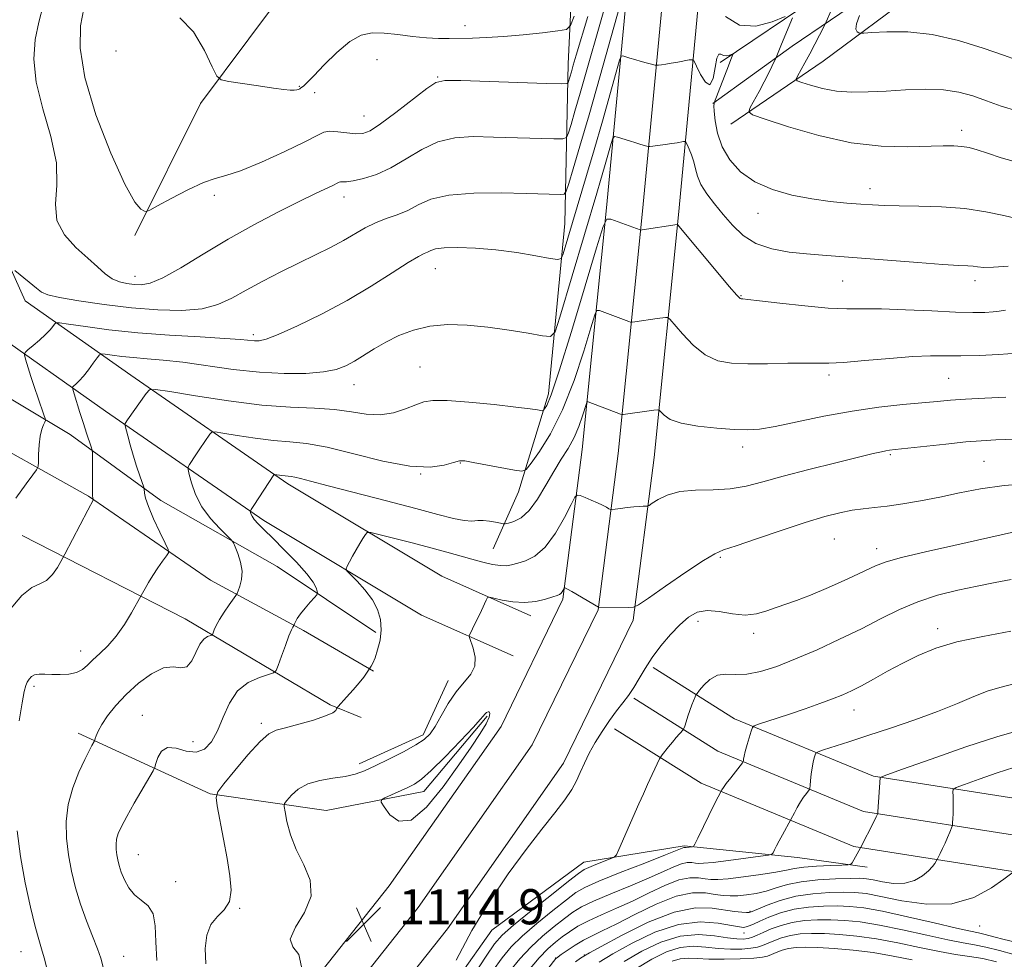
# Model space of a CAD drawing. Extents: x 2097300 to 2100200, y 287300 to 290200.
# Drawn here: x 2099148 to 2099373, y 288057 to 288271 of the extents above; entities that cross this region are included whole.
import ezdxf

# ---------------------------------------------------------------- set-up
doc = ezdxf.new("R2010")
doc.units = 0
doc.header["$MEASUREMENT"] = 0
for name, color, linetype, lineweight in [('BREAKLINE DTM HARD', 7, 'Continuous', 0), ('CONTOUR INDEX', 41, 'Continuous', 13), ('CONTOUR INTERMEDIATE', 44, 'Continuous', 0), ('CONTOUR INTERMEDIATE DEPRESSION', 44, 'Continuous', 0), ('SPOT ELEVATION', 7, 'Continuous', 0), ('SPOT ELEVATION DTM', 2, 'Continuous', 13)]:
    doc.layers.add(name, color=color, linetype=linetype, lineweight=lineweight)
doc.styles.add('Style-WORKING', font='WORKING.shx')

# ---------------------------------------------------------------- blocks, each defined once
blk = doc.blocks.new('SPOT')
at = {"layer": 'SPOT ELEVATION'}
for p, q in [((-3.910000000149012, -3.909999999974389), (3.819999999832362, 3.809999999997672)), ((-1.649999999906868, 3.770000000018626), (1.720000000204891, -3.929999999993015))]:
    blk.add_line(p, q, dxfattribs=at)

msp = doc.modelspace()

# ---------------------------------------------------------------- linework, layer by layer
at = {"layer": 'BREAKLINE DTM HARD', "extrusion": (-0.5473543740723847, 0.6680167816107407, 0.5041396321161986), "elevation": -955943.4035442048, "flags": 128}
msp.add_lwpolyline([(-1806516.605670661, 559339.84724749), (-1806541.897008351, 559344.28205728), (-1806568.738375423, 559346.7484136384)], dxfattribs=at)
at = {"layer": 'BREAKLINE DTM HARD', "extrusion": (0.01726543958853797, -0.01850258383724248, 0.9996797282065694), "elevation": 32029.59377291342, "flags": 128}
msp.add_lwpolyline([(1731382.841099843, -1221120.388573339), (1731370.198282374, -1221125.525504956), (1731355.021035141, -1221120.388573339)], dxfattribs=at)
at = {"layer": 'BREAKLINE DTM HARD'}
for points in [[(2099284.62, 288460.41, 1123.74), (2099281.45, 288425.76, 1128.89), (2099278.29, 288389.94, 1134.04), (2099276.79, 288364.1, 1136.99), (2099276.41, 288342.98, 1139.31), (2099276.04, 288321.27, 1140.44), (2099274.58, 288291.33, 1139.69), (2099273.13, 288260.8, 1134.73), (2099272.32, 288224.42, 1128.95), (2099268.6, 288185.65, 1124.56), (2099261.79, 288163.29, 1121.35), (2099256.05, 288150.32, 1118.97)], [(2099174.37, 288221.67, 1133.66), (2099189.32, 288251.75, 1135.54), (2099211.32, 288281.3, 1138.06), (2099233.48, 288294.43, 1139.69)], [(2099307.75, 288261.15, 1127.57), (2099329.89, 288276.04, 1130.71), (2099349.7, 288289.73, 1136.42), (2099350.36, 288282.7, 1135.61), (2099324.14, 288264.83, 1130.52), (2099306.08, 288251.75, 1127.95)], [(2099131.75, 287970.89, 1125), (2099165.01, 287998.16, 1119.23), (2099197.14, 288029.13, 1116.34), (2099232.34, 288073.58, 1114.57), (2099257.81, 288109.88, 1114.57), (2099271.93, 288138.85, 1115.75), (2099276.29, 288172.98, 1118.96), (2099281.85, 288228.04, 1124.21), (2099286.79, 288280.26, 1129.91)], [(2099136.46, 287964.08, 1125.2), (2099170.5, 287991.99, 1119.43), (2099203.26, 288023.57, 1116.54), (2099238.96, 288068.65, 1114.77), (2099264.94, 288105.68, 1114.77), (2099279.94, 288136.46, 1115.95), (2099284.49, 288172.04, 1119.16), (2099290.06, 288227.24, 1124.41), (2099295.05, 288279.99, 1130.11)], [(2099141.17, 287957.27, 1125), (2099175.99, 287985.82, 1119.23), (2099209.38, 288018.01, 1116.34), (2099245.58, 288063.72, 1114.57), (2099272.07, 288101.48, 1114.57), (2099287.95, 288134.07, 1115.75), (2099292.69, 288171.1, 1118.96), (2099298.27, 288226.44, 1124.21), (2099303.31, 288279.72, 1129.91)], [(2099140.57, 288226.35, 1130.9), (2099149.35, 288206.84, 1129.39), (2099173.41, 288189.92, 1124.61), (2099209.2, 288165.16, 1119.56), (2099244.33, 288144.07, 1116.54), (2099264.64, 288135.08, 1115.49)], [(2099141.36, 288200.24, 1129.39), (2099167.69, 288181.72, 1124.61), (2099203.78, 288156.75, 1119.56), (2099239.71, 288135.18, 1116.54), (2099260.59, 288125.94, 1115.49)], [(2099138.32, 288189.04, 1131.21), (2099159.57, 288176.35, 1126.88), (2099180.25, 288161.3, 1123.36), (2099206.81, 288146.31, 1121.17), (2099229.25, 288131.28, 1118.34)], [(2099134.9, 288178.44, 1130.83), (2099163.81, 288162.31, 1126.13), (2099191.58, 288143.22, 1122.92), (2099212.82, 288131.7, 1119.66), (2099228.75, 288122.47, 1117.9)], [(2099148.65, 288153.35, 1127.07), (2099185.8, 288134.36, 1122.86), (2099218.86, 288114.75, 1118.28), (2099225.93, 288111.88, 1117.02)], [(2099292.51, 288123.3, 1113.59), (2099311.04, 288111.61, 1110.57), (2099342.7, 288098.5, 1106.18), (2099378.59, 288092.89, 1101.85), (2099419.38, 288086.01, 1098.84), (2099521.34, 288078.49, 1095.56), (2099601.19, 288074.75, 1094.12), (2099691.53, 288074.44, 1093.92), (2099762.23, 288079.42, 1093.79), (2099822.23, 288084.92, 1091.56), (2099895.24, 288089.95, 1088.41), (2099960.77, 288093.06, 1085.86), (2100000, 288095.686, 1083.379)], [(2099288.11, 288116.32, 1113.79), (2099307.23, 288104.26, 1110.77), (2099340.45, 288090.5, 1106.38), (2099377.27, 288084.75, 1102.05), (2099418.39, 288077.81, 1099.04), (2099520.79, 288070.26, 1095.76), (2099601.08, 288068, 1094.32), (2099691.76, 288067.69, 1094.12), (2099762.78, 288072.69, 1093.99), (2099822.77, 288078.19, 1091.76), (2099895.63, 288083.21, 1088.61), (2099961.16, 288086.32, 1086.06), (2100000, 288088.922, 1083.602)], [(2099161.42, 288108.3, 1122.55), (2099191.48, 288094.52, 1118.15), (2099217.93, 288090.68, 1114.76), (2099240.18, 288095.01, 1113.38), (2099254.67, 288112.17, 1113.82)], [(2099283.71, 288109.34, 1113.59), (2099303.42, 288096.91, 1110.57), (2099338.2, 288082.5, 1106.18), (2099375.95, 288076.61, 1101.85), (2099417.4, 288069.61, 1098.84), (2099520.42, 288062.01, 1095.56), (2099600.97, 288061.25, 1094.12), (2099691.99, 288060.94, 1093.92), (2099763.33, 288065.96, 1093.79), (2099823.31, 288071.46, 1091.56), (2099896.02, 288076.47, 1088.41), (2099961.55, 288079.58, 1085.86), (2100000, 288082.159, 1083.424)], [(2099221, 288018.54, 1115.14), (2099240.71, 288042.21, 1114.01), (2099255.75, 288063.48, 1113.38), (2099276.72, 288078.95, 1112.81), (2099299.56, 288082.7, 1110.24), (2099325.4, 288080.03, 1107.35), (2099341.27, 288077.84, 1105.59)]]:
    msp.add_polyline3d(points, dxfattribs=at)
at = {"layer": 'CONTOUR INDEX', "flags": 128}
for points, elevation in [([(2099146.99, 288213.761), (2099150.294, 288211.074), (2099151.91, 288209.736), (2099153.087, 288208.811), (2099154.519, 288208.161), (2099157.136, 288207.545), (2099161.581, 288206.786), (2099167.332, 288205.967), (2099173.579, 288205.239), (2099179.605, 288204.748), (2099185.052, 288204.626), (2099189.657, 288205.003), (2099193.3, 288205.964), (2099196.443, 288207.421), (2099199.694, 288209.243), (2099203.498, 288211.296), (2099207.645, 288213.427), (2099211.765, 288215.477), (2099215.547, 288217.327), (2099218.925, 288219.003), (2099221.895, 288220.566), (2099226.852, 288223.426), (2099229.193, 288224.599), (2099231.648, 288225.547), (2099234.149, 288226.426), (2099236.577, 288227.435), (2099238.948, 288228.688), (2099241.826, 288229.957), (2099245.912, 288230.925), (2099251.578, 288231.369), (2099257.875, 288231.418), (2099263.527, 288231.295), (2099271.458, 288231.061), (2099272.196, 288231.131), (2099272.656, 288231.773), (2099273.231, 288233.536), (2099274.252, 288236.901), (2099275.793, 288242.077), (2099277.867, 288249.201), (2099280.396, 288258.068), (2099286.121, 288278.41)], 1130), ([(2099308.986, 288271.601), (2099312.148, 288269.608), (2099315.908, 288269.402), (2099319.636, 288270.39), (2099322.581, 288271.627)], 1130), ([(2099324.278, 288271.258), (2099321.729, 288265.264), (2099320.509, 288262.251), (2099320.371, 288261.944), (2099319.547, 288260.215), (2099318.769, 288258.631), (2099317.772, 288256.681), (2099316.614, 288254.511), (2099314.594, 288250.839), (2099314.258, 288249.91), (2099315.146, 288249.228), (2099318.019, 288248.21), (2099323.32, 288246.475), (2099330.231, 288244.464), (2099337.612, 288242.824), (2099344.474, 288242.03), (2099350.414, 288241.883), (2099358.619, 288242.121), (2099361.045, 288242.12), (2099362.872, 288241.996), (2099364.508, 288241.722), (2099366.318, 288241.231), (2099368.659, 288240.448), (2099371.828, 288239.365), (2099375.895, 288238.255)], 1130), ([(2099179.354, 288056.551), (2099179.121, 288060.781), (2099178.985, 288064.406), (2099178.501, 288067.184), (2099177.363, 288069.001), (2099175.816, 288070.259), (2099174.241, 288071.489), (2099172.951, 288073.086), (2099171.972, 288074.909), (2099171.258, 288076.679), (2099170.761, 288078.183), (2099170.432, 288079.468), (2099170.215, 288080.648), (2099170.077, 288081.818), (2099170.052, 288082.999), (2099170.193, 288084.195), (2099170.567, 288085.464), (2099171.292, 288087.068), (2099172.501, 288089.327), (2099174.227, 288092.373), (2099178.494, 288099.741), (2099178.888, 288100.567), (2099179.151, 288101.426), (2099179.592, 288102.798), (2099180.408, 288104.24), (2099181.766, 288105.082), (2099183.742, 288104.9), (2099186.05, 288104.259), (2099188.31, 288103.969), (2099190.225, 288104.678), (2099191.817, 288106.377), (2099193.187, 288108.892), (2099194.468, 288111.99), (2099195.906, 288115.19), (2099197.777, 288117.954), (2099200.212, 288119.867), (2099202.76, 288121.029), (2099204.823, 288121.665), (2099205.986, 288122.042), (2099206.557, 288122.585), (2099207.029, 288123.759), (2099207.768, 288125.836), (2099208.662, 288128.312), (2099209.474, 288130.491), (2099210.023, 288131.841), (2099210.336, 288132.495), (2099210.578, 288132.869), (2099210.643, 288132.999), (2099210.748, 288133.25), (2099210.958, 288133.719), (2099211.37, 288134.456), (2099212.093, 288135.493), (2099213.164, 288136.809), (2099214.342, 288138.16), (2099215.317, 288139.245), (2099215.853, 288139.865), (2099216.011, 288140.233), (2099215.927, 288140.663), (2099215.66, 288141.441), (2099214.967, 288142.73), (2099213.532, 288144.664), (2099211.19, 288147.266), (2099208.398, 288150.127), (2099205.769, 288152.727), (2099203.787, 288154.666), (2099202.437, 288156.021), (2099201.578, 288156.988), (2099201.073, 288157.731), (2099200.816, 288158.284), (2099200.706, 288158.651), (2099200.687, 288158.892), (2099200.882, 288159.295), (2099201.46, 288160.205), (2099205.999, 288167.198), (2099206.074, 288167.279), (2099206.213, 288167.29), (2099207.859, 288167.029), (2099208.613, 288166.936), (2099209.284, 288166.881), (2099209.97, 288166.813), (2099210.817, 288166.663), (2099212.068, 288166.348), (2099214.35, 288165.732), (2099218.387, 288164.667), (2099231.69, 288161.254), (2099238.376, 288159.518), (2099243.436, 288158.165), (2099246.974, 288157.247), (2099249.408, 288156.757), (2099251.139, 288156.652), (2099252.492, 288156.742), (2099253.775, 288156.8), (2099255.199, 288156.662), (2099256.59, 288156.398), (2099257.682, 288156.142), (2099258.317, 288156.004), (2099258.784, 288156.013), (2099259.484, 288156.177), (2099260.716, 288156.555), (2099262.372, 288157.408), (2099264.242, 288159.048), (2099266.147, 288161.646), (2099268.023, 288164.799), (2099269.836, 288167.964), (2099271.55, 288170.729), (2099273.113, 288173.212), (2099274.47, 288175.664), (2099275.573, 288178.23), (2099276.409, 288180.626), (2099277.276, 288183.461), (2099277.451, 288183.807), (2099277.646, 288183.795), (2099285.071, 288180.995), (2099285.41, 288180.898), (2099285.615, 288180.908), (2099292.626, 288181.9), (2099293.467, 288181.993), (2099293.895, 288181.884), (2099294.987, 288180.739), (2099296.401, 288179.819), (2099298.904, 288178.931), (2099302.663, 288178.246), (2099306.981, 288177.776), (2099310.944, 288177.497), (2099313.961, 288177.406), (2099316.731, 288177.599), (2099320.273, 288178.196), (2099331.42, 288180.52), (2099337.85, 288181.712), (2099343.948, 288182.589), (2099349.366, 288183.183), (2099357.252, 288183.915), (2099360.268, 288184.18), (2099363.703, 288184.419), (2099368.103, 288184.651), (2099372.907, 288184.864)], 1120), ([(2099255.85, 288054.085), (2099258.047, 288057.173), (2099260.102, 288059.635), (2099262.617, 288062.092), (2099265.962, 288064.968), (2099269.587, 288067.91), (2099272.713, 288070.371), (2099274.887, 288071.995), (2099276.951, 288073.196), (2099280.075, 288074.579), (2099284.976, 288076.553), (2099290.565, 288078.748), (2099295.306, 288080.598), (2099299.49, 288082.258), (2099299.634, 288082.287), (2099299.746, 288082.286), (2099299.91, 288082.265), (2099300.034, 288082.269), (2099301.423, 288082.441), (2099301.657, 288082.538), (2099301.972, 288083.042), (2099302.64, 288084.386), (2099306.481, 288092.201), (2099308.161, 288095.451), (2099308.488, 288095.949), (2099309.137, 288096.84), (2099310.164, 288098.176), (2099312.83, 288101.569), (2099313.034, 288101.882), (2099313.077, 288102.088), (2099313.115, 288102.432), (2099313.231, 288103.075), (2099313.488, 288104.155), (2099313.916, 288105.713), (2099314.822, 288108.805), (2099315.103, 288109.597), (2099315.539, 288109.996), (2099316.501, 288110.343), (2099320.759, 288111.729), (2099323.782, 288112.74), (2099327.127, 288113.887), (2099330.453, 288115.062), (2099333.387, 288116.144), (2099335.698, 288117.066), (2099337.724, 288117.992), (2099339.944, 288119.139), (2099342.719, 288120.658), (2099345.939, 288122.435), (2099349.378, 288124.289), (2099352.918, 288126.061), (2099356.884, 288127.69), (2099361.708, 288129.135), (2099367.619, 288130.385), (2099374.026, 288131.543)], 1110), ([(2099280.166, 288056.176), (2099283.259, 288058.047), (2099287.668, 288060.506), (2099292.902, 288062.986), (2099298.279, 288064.767), (2099303.186, 288065.342), (2099307.289, 288065.072), (2099310.321, 288064.532), (2099312.14, 288064.191), (2099313.106, 288064.096), (2099313.703, 288064.189), (2099314.365, 288064.429), (2099315.332, 288064.85), (2099316.793, 288065.508), (2099318.886, 288066.409), (2099321.53, 288067.38), (2099324.593, 288068.201), (2099327.922, 288068.703), (2099331.292, 288068.926), (2099334.455, 288068.962), (2099337.334, 288068.864), (2099340.514, 288068.514), (2099344.752, 288067.756), (2099350.442, 288066.523), (2099356.545, 288065.115), (2099361.663, 288063.922), (2099364.806, 288063.222), (2099366.611, 288062.837), (2099368.126, 288062.478), (2099370.154, 288061.934), (2099372.519, 288061.312), (2099374.805, 288060.796)], 1100)]:
    msp.add_lwpolyline(points, dxfattribs=dict(at, elevation=elevation))
at = {"layer": 'CONTOUR INTERMEDIATE', "flags": 128}
for points, elevation in [([(2099153.455, 288274.091), (2099152.443, 288270.333), (2099151.636, 288266.34), (2099151.319, 288261.848), (2099151.852, 288256.627), (2099153.385, 288250.595), (2099155.231, 288244.259), (2099156.491, 288238.27), (2099156.593, 288233.141), (2099156.272, 288228.818), (2099156.587, 288225.102), (2099158.292, 288221.832), (2099160.899, 288218.979), (2099163.615, 288216.551), (2099165.822, 288214.552), (2099167.6, 288212.987), (2099169.208, 288211.856), (2099170.848, 288211.14), (2099172.52, 288210.737), (2099174.165, 288210.521), (2099175.817, 288210.453), (2099177.857, 288210.837), (2099180.757, 288212.062), (2099184.847, 288214.376), (2099189.908, 288217.458), (2099195.582, 288220.847), (2099201.484, 288224.127), (2099207.113, 288227.068), (2099211.939, 288229.488), (2099215.557, 288231.254), (2099219.616, 288233.201), (2099220.483, 288233.639), (2099220.927, 288233.847), (2099221.244, 288233.904), (2099221.721, 288233.893), (2099222.604, 288233.933), (2099224.134, 288234.149), (2099226.467, 288234.666), (2099229.42, 288235.607), (2099232.728, 288237.093), (2099236.174, 288239.137), (2099239.731, 288241.304), (2099243.419, 288243.047), (2099247.282, 288243.963), (2099251.455, 288244.223), (2099256.094, 288244.142), (2099269.816, 288243.711), (2099271.895, 288243.699), (2099272.769, 288244.049), (2099273.188, 288245.064), (2099273.777, 288247.007), (2099274.667, 288249.994), (2099275.864, 288254.106), (2099281.853, 288275.1)], 1132), ([(2099162.747, 288273.38), (2099161.981, 288269.438), (2099161.855, 288264.386), (2099162.922, 288257.688), (2099165.486, 288249.218), (2099168.843, 288240.478), (2099172.038, 288233.379), (2099174.317, 288229.322), (2099175.726, 288227.667), (2099176.514, 288227.267), (2099176.999, 288227.206), (2099177.781, 288227.513), (2099179.53, 288228.449), (2099182.647, 288230.133), (2099186.448, 288232.102), (2099189.98, 288233.748), (2099192.623, 288234.678), (2099195.084, 288235.356), (2099198.401, 288236.46), (2099203.215, 288238.443), (2099208.571, 288240.863), (2099213.114, 288243.055), (2099215.876, 288244.494), (2099217.436, 288245.229), (2099218.759, 288245.45), (2099220.578, 288245.345), (2099222.695, 288245.1), (2099224.68, 288244.9), (2099226.281, 288244.956), (2099227.959, 288245.58), (2099230.356, 288247.112), (2099233.838, 288249.694), (2099240.926, 288255.169), (2099242.986, 288256.557), (2099245.034, 288257.028), (2099248.662, 288256.988), (2099268.174, 288256.361), (2099271.594, 288256.266), (2099272.883, 288256.326), (2099273.146, 288256.592), (2099273.861, 288259.01), (2099274.291, 288260.508), (2099274.964, 288262.811), (2099277.575, 288271.579)], 1134), ([(2099333.082, 288272.959), (2099331.915, 288270.366), (2099331.605, 288269.722), (2099330.366, 288267.307), (2099329.321, 288265.296), (2099328.172, 288263.115), (2099327.061, 288261.053), (2099325.397, 288258.033), (2099325.072, 288257.329), (2099325.324, 288256.945), (2099326.368, 288256.552), (2099328.34, 288255.916), (2099331.058, 288255.186), (2099334.261, 288254.606), (2099337.74, 288254.361), (2099341.502, 288254.4), (2099345.604, 288254.613), (2099350.036, 288254.878), (2099354.501, 288255.034), (2099358.634, 288254.907), (2099362.182, 288254.372), (2099365.355, 288253.496), (2099368.477, 288252.393), (2099371.81, 288251.196), (2099375.369, 288250.104)], 1132), ([(2099184.585, 288271.319), (2099187.697, 288268.106), (2099190.215, 288263.876), (2099191.988, 288260.137), (2099193.026, 288258.017), (2099194, 288257.148), (2099195.747, 288256.782), (2099202.515, 288255.774), (2099205.932, 288255.283), (2099208.315, 288254.97), (2099209.784, 288254.823), (2099210.67, 288254.801), (2099211.26, 288254.865), (2099211.657, 288254.98), (2099211.919, 288255.113), (2099212.103, 288255.243), (2099212.852, 288255.83), (2099213.629, 288256.538), (2099215.121, 288258.05), (2099217.497, 288260.546), (2099220.399, 288263.423), (2099223.336, 288265.881), (2099225.954, 288267.308), (2099228.45, 288267.84), (2099231.158, 288267.799), (2099234.299, 288267.481), (2099237.63, 288267.073), (2099240.792, 288266.733), (2099243.533, 288266.582), (2099246.017, 288266.575), (2099251.278, 288266.673), (2099254.502, 288266.774), (2099258.361, 288267.006), (2099262.855, 288267.413), (2099267.286, 288267.891), (2099270.775, 288268.296), (2099272.729, 288268.636), (2099273.681, 288269.521), (2099274.449, 288271.707)], 1136), ([(2099339.487, 288271.793), (2099338.813, 288269.925), (2099338.715, 288268.741), (2099339.007, 288268.139), (2099339.386, 288267.882), (2099339.71, 288267.775), (2099340.475, 288267.783), (2099342.336, 288267.912), (2099345.766, 288268.11), (2099350.504, 288268.09), (2099356.108, 288267.502), (2099362.083, 288266.146), (2099367.736, 288264.396), (2099372.325, 288262.775), (2099375.332, 288261.691)], 1134), ([(2099147.194, 288161.9), (2099149.561, 288165.135), (2099151.131, 288167.199), (2099151.961, 288168.325), (2099152.277, 288169.077), (2099152.352, 288170.097), (2099152.417, 288171.838), (2099152.548, 288173.982), (2099152.78, 288176.022), (2099153.126, 288177.55), (2099153.508, 288178.569), (2099153.824, 288179.184), (2099153.983, 288179.545), (2099153.934, 288179.98), (2099153.635, 288180.862), (2099152.314, 288184.619), (2099151.478, 288187.088), (2099150.66, 288189.6), (2099149.421, 288193.547), (2099149.172, 288194.496), (2099149.311, 288195.037), (2099149.961, 288195.635), (2099151.161, 288196.632), (2099152.632, 288197.89), (2099154.016, 288199.153), (2099155.03, 288200.202), (2099155.685, 288200.993), (2099156.069, 288201.522), (2099156.372, 288201.786), (2099157.199, 288201.777), (2099159.257, 288201.488), (2099163.075, 288200.936), (2099168.45, 288200.246), (2099175.001, 288199.566), (2099182.232, 288199.015), (2099189.203, 288198.592), (2099194.861, 288198.266), (2099198.456, 288198.012), (2099201.598, 288197.708), (2099202.649, 288197.711), (2099204.253, 288198.09), (2099207.042, 288199.153), (2099211.42, 288201.109), (2099216.886, 288203.785), (2099222.71, 288206.911), (2099228.223, 288210.191), (2099232.994, 288213.219), (2099236.652, 288215.563), (2099238.969, 288216.93), (2099240.279, 288217.585), (2099241.058, 288217.931), (2099241.777, 288218.288), (2099242.89, 288218.643), (2099244.848, 288218.899), (2099247.965, 288218.971), (2099252.01, 288218.822), (2099256.618, 288218.426), (2099261.38, 288217.796), (2099265.711, 288217.088), (2099268.983, 288216.497), (2099270.781, 288216.225), (2099271.555, 288216.498), (2099271.967, 288217.549), (2099277.323, 288235.384), (2099279.033, 288241.213), (2099280.907, 288247.747), (2099284.064, 288258.942), (2099284.835, 288261.624), (2099285.233, 288262.575), (2099285.6, 288262.609), (2099287.135, 288262.123), (2099288.34, 288261.769), (2099289.775, 288261.371), (2099292.961, 288260.534), (2099293.318, 288260.49), (2099293.703, 288260.526), (2099294.365, 288260.611), (2099295.34, 288260.748), (2099296.605, 288260.948), (2099298.094, 288261.207), (2099300.718, 288261.695), (2099301.381, 288261.758), (2099301.804, 288261.396), (2099302.353, 288260.299), (2099303.279, 288258.401), (2099304.403, 288256.602), (2099305.432, 288256.047), (2099306.15, 288257.468), (2099306.628, 288259.942), (2099307.014, 288262.132), (2099307.432, 288263.036), (2099307.924, 288262.994), (2099308.511, 288262.678), (2099309.188, 288262.619), (2099309.853, 288262.786), (2099310.657, 288263.125), (2099310.735, 288263.108), (2099310.675, 288262.939), (2099310.517, 288262.563), (2099310.198, 288261.774), (2099309.628, 288260.323), (2099306.398, 288251.934), (2099306.361, 288251.784), (2099306.35, 288251.254), (2099306.413, 288250.009), (2099306.622, 288247.838), (2099307.15, 288245.013), (2099308.196, 288241.929), (2099309.93, 288238.938), (2099312.413, 288236.228), (2099315.678, 288233.943), (2099319.689, 288232.19), (2099324.134, 288230.918), (2099328.631, 288230.036), (2099332.843, 288229.454), (2099336.614, 288229.086), (2099339.83, 288228.844), (2099342.51, 288228.656), (2099345.194, 288228.518), (2099348.554, 288228.438), (2099353.043, 288228.4), (2099358.246, 288228.264), (2099363.527, 288227.865), (2099368.329, 288227.113), (2099372.407, 288226.225), (2099375.589, 288225.493)], 1128), ([(2099145.714, 288136.301), (2099148.554, 288139.697), (2099150.855, 288141.513), (2099152.687, 288142.37), (2099154.216, 288143.138), (2099155.562, 288144.458), (2099156.681, 288146.057), (2099157.481, 288147.431), (2099157.952, 288148.278), (2099158.395, 288149.109), (2099163.627, 288159.143), (2099164.92, 288161.525), (2099164.916, 288161.571), (2099164.876, 288161.658), (2099164.803, 288161.874), (2099164.722, 288162.499), (2099164.667, 288163.862), (2099164.659, 288166.115), (2099164.683, 288168.695), (2099164.714, 288170.867), (2099164.72, 288172.114), (2099164.639, 288172.812), (2099164.403, 288173.562), (2099163.347, 288176.659), (2099162.607, 288178.903), (2099161.807, 288181.409), (2099160.481, 288185.66), (2099160.18, 288186.689), (2099160.165, 288187.147), (2099160.421, 288187.425), (2099160.933, 288187.864), (2099161.682, 288188.589), (2099162.646, 288189.674), (2099163.77, 288191.12), (2099164.872, 288192.639), (2099165.737, 288193.871), (2099166.257, 288194.547), (2099166.742, 288194.752), (2099167.607, 288194.663), (2099169.172, 288194.437), (2099171.376, 288194.154), (2099174.062, 288193.875), (2099177.141, 288193.63), (2099180.798, 288193.32), (2099185.284, 288192.816), (2099196.731, 288191.213), (2099202.787, 288190.546), (2099208.42, 288190.247), (2099213.345, 288190.3), (2099217.321, 288190.635), (2099220.227, 288191.2), (2099222.422, 288192), (2099224.382, 288193.056), (2099228.901, 288195.852), (2099231.575, 288197.4), (2099234.554, 288198.895), (2099237.875, 288200.171), (2099241.577, 288201.049), (2099245.679, 288201.401), (2099250.124, 288201.292), (2099254.831, 288200.836), (2099259.631, 288200.16), (2099263.988, 288199.433), (2099267.276, 288198.837), (2099269.118, 288198.681), (2099270.142, 288199.782), (2099271.225, 288203.085), (2099279.668, 288231.36), (2099280.52, 288234.261), (2099281.405, 288237.347), (2099282.895, 288242.635), (2099283.287, 288243.893), (2099283.665, 288244.28), (2099284.354, 288244.127), (2099287.079, 288243.242), (2099288.552, 288242.777), (2099289.713, 288242.429), (2099291.062, 288242.057), (2099291.373, 288241.989), (2099291.726, 288241.994), (2099292.425, 288242.076), (2099295.22, 288242.435), (2099296.746, 288242.645), (2099297.968, 288242.833), (2099299.426, 288243.091), (2099299.74, 288243.119), (2099299.943, 288242.941), (2099300.212, 288242.402), (2099300.667, 288241.403), (2099301.218, 288240.051), (2099301.723, 288238.508), (2099302.105, 288236.895), (2099302.566, 288235.183), (2099303.372, 288233.303), (2099304.716, 288231.204), (2099306.481, 288228.918), (2099308.475, 288226.495), (2099310.58, 288224.021), (2099312.973, 288221.726), (2099315.905, 288219.873), (2099319.517, 288218.649), (2099323.499, 288217.927), (2099327.428, 288217.502), (2099331.078, 288217.19), (2099352.825, 288215.523), (2099358.486, 288215.112), (2099362.149, 288214.884), (2099364.208, 288214.776), (2099365.409, 288214.685), (2099366.453, 288214.544), (2099367.847, 288214.431), (2099370.056, 288214.459), (2099373.425, 288214.706)], 1126), ([(2099147.996, 288111.154), (2099148.659, 288115.236), (2099149.142, 288117.816), (2099149.497, 288119.194), (2099149.827, 288119.975), (2099150.225, 288120.647), (2099150.761, 288121.233), (2099151.501, 288121.64), (2099152.501, 288121.808), (2099153.795, 288121.803), (2099155.411, 288121.726), (2099157.324, 288121.681), (2099159.301, 288121.776), (2099161.059, 288122.123), (2099162.409, 288122.807), (2099163.556, 288123.795), (2099164.802, 288125.027), (2099166.373, 288126.475), (2099168.196, 288128.234), (2099170.119, 288130.431), (2099171.986, 288133.08), (2099173.615, 288135.738), (2099175.824, 288139.668), (2099176.667, 288141.269), (2099177.435, 288142.645), (2099178.419, 288144.26), (2099179.561, 288145.962), (2099180.677, 288147.529), (2099181.553, 288148.72), (2099181.998, 288149.443), (2099181.926, 288150.196), (2099181.273, 288151.625), (2099180.059, 288154.136), (2099178.632, 288157.18), (2099177.422, 288159.969), (2099176.752, 288161.889), (2099176.511, 288163.02), (2099176.472, 288163.96), (2099176.358, 288164.402), (2099175.473, 288166.986), (2099174.738, 288169.192), (2099173.969, 288171.627), (2099173.285, 288173.99), (2099172.732, 288176.04), (2099172.141, 288178.367), (2099172.093, 288178.711), (2099172.159, 288178.873), (2099172.706, 288179.693), (2099176.895, 288185.728), (2099177.655, 288186.544), (2099179.062, 288186.652), (2099182.321, 288186.145), (2099188.195, 288185.161), (2099195.667, 288184.017), (2099203.274, 288183.077), (2099209.836, 288182.592), (2099215.285, 288182.362), (2099219.835, 288182.076), (2099223.699, 288181.539), (2099227.094, 288181.009), (2099230.239, 288180.859), (2099233.278, 288181.343), (2099236.065, 288182.224), (2099238.381, 288183.147), (2099240.199, 288183.809), (2099242.266, 288184.136), (2099245.521, 288184.105), (2099250.509, 288183.732), (2099256.211, 288183.173), (2099261.213, 288182.619), (2099264.435, 288182.223), (2099266.135, 288181.98), (2099266.907, 288181.845), (2099267.274, 288181.794), (2099267.49, 288181.883), (2099267.738, 288182.188), (2099268.225, 288182.997), (2099269.237, 288185.438), (2099271.086, 288190.853), (2099273.888, 288199.862), (2099277, 288210.212), (2099279.584, 288218.928), (2099281.068, 288223.774), (2099281.917, 288225.449), (2099282.86, 288225.391), (2099289.525, 288222.967), (2099289.645, 288222.948), (2099290.02, 288222.992), (2099297.988, 288224.218), (2099298.116, 288224.119), (2099298.739, 288223.39), (2099306.831, 288213.667), (2099309.827, 288210.109), (2099311.564, 288208.116), (2099312.303, 288207.378), (2099312.566, 288207.27), (2099312.911, 288207.255), (2099314.051, 288207.144), (2099316.735, 288206.833), (2099321.373, 288206.276), (2099327.023, 288205.646), (2099332.401, 288205.172), (2099336.612, 288205.01), (2099340.315, 288205.025), (2099344.553, 288205.007), (2099350.019, 288204.807), (2099355.988, 288204.508), (2099361.38, 288204.254), (2099365.362, 288204.154), (2099368.089, 288204.193), (2099369.961, 288204.322), (2099371.387, 288204.501), (2099372.803, 288204.727)], 1124), ([(2099167.121, 288054.996), (2099166.587, 288057.066), (2099165.836, 288059.188), (2099164.685, 288062.064), (2099163.3, 288065.562), (2099161.934, 288069.342), (2099160.793, 288073.125), (2099159.9, 288076.875), (2099159.227, 288080.622), (2099158.782, 288084.391), (2099158.701, 288088.197), (2099159.156, 288092.052), (2099160.225, 288095.907), (2099161.617, 288099.462), (2099162.953, 288102.352), (2099163.928, 288104.315), (2099164.553, 288105.493), (2099165.105, 288106.464), (2099165.209, 288106.709), (2099165.317, 288107.078), (2099165.527, 288107.755), (2099165.975, 288108.818), (2099166.806, 288110.321), (2099168.139, 288112.285), (2099169.992, 288114.603), (2099172.357, 288117.14), (2099175.167, 288119.703), (2099178.12, 288121.878), (2099180.854, 288123.197), (2099183.085, 288123.418), (2099184.838, 288123.208), (2099186.217, 288123.46), (2099187.325, 288124.796), (2099189.16, 288128.596), (2099190.062, 288129.756), (2099190.891, 288130.321), (2099191.87, 288130.656), (2099192.042, 288130.819), (2099192.183, 288131.172), (2099192.432, 288131.834), (2099192.888, 288132.84), (2099193.638, 288134.205), (2099194.709, 288135.88), (2099195.868, 288137.569), (2099197.364, 288139.687), (2099197.646, 288140.171), (2099197.91, 288140.782), (2099198.314, 288141.849), (2099198.688, 288143.362), (2099198.777, 288145.223), (2099198.417, 288147.295), (2099197.802, 288149.27), (2099197.218, 288150.8), (2099196.834, 288151.686), (2099196.363, 288152.326), (2099193.69, 288154.94), (2099191.596, 288157.231), (2099189.629, 288159.915), (2099188.193, 288162.735), (2099187.269, 288165.325), (2099186.731, 288167.291), (2099186.475, 288168.39), (2099186.495, 288168.973), (2099186.809, 288169.539), (2099188.225, 288171.72), (2099189.137, 288173.097), (2099191.447, 288176.463), (2099191.864, 288176.912), (2099192.637, 288176.971), (2099194.429, 288176.693), (2099197.657, 288176.152), (2099201.763, 288175.523), (2099205.944, 288175.006), (2099209.665, 288174.704), (2099213.47, 288174.328), (2099218.168, 288173.495), (2099224.248, 288171.996), (2099230.902, 288170.325), (2099237.001, 288169.152), (2099241.647, 288168.951), (2099244.885, 288169.407), (2099246.991, 288170.011), (2099248.322, 288170.342), (2099249.557, 288170.337), (2099251.456, 288170.025), (2099260.861, 288168.255), (2099262.54, 288168.022), (2099263.525, 288168.429), (2099264.66, 288169.824), (2099266.583, 288172.506), (2099269.112, 288176.559), (2099271.857, 288182.019), (2099274.458, 288188.679), (2099276.67, 288195.373), (2099278.277, 288200.695), (2099279.172, 288203.618), (2099279.684, 288204.628), (2099280.253, 288204.593), (2099286.914, 288202.125), (2099287.358, 288201.972), (2099287.715, 288201.945), (2099288.293, 288202.023), (2099293.392, 288202.79), (2099295.307, 288203.059), (2099295.792, 288203.056), (2099296.317, 288202.637), (2099299.165, 288199.294), (2099301.616, 288196.743), (2099304.366, 288194.52), (2099307.2, 288193.184), (2099310.331, 288192.6), (2099314.079, 288192.461), (2099318.578, 288192.496), (2099323.216, 288192.586), (2099327.193, 288192.646), (2099330.032, 288192.631), (2099332.544, 288192.639), (2099335.859, 288192.805), (2099340.728, 288193.207), (2099346.378, 288193.707), (2099351.653, 288194.108), (2099355.73, 288194.271), (2099359.105, 288194.279), (2099362.607, 288194.274), (2099366.813, 288194.369), (2099371.303, 288194.581), (2099375.403, 288194.898)], 1122), ([(2099190.53, 288055.759), (2099190.374, 288059.307), (2099190.741, 288062.329), (2099191.682, 288064.733), (2099193.154, 288066.527), (2099194.737, 288068.11), (2099195.913, 288069.977), (2099196.298, 288072.534), (2099196.026, 288075.813), (2099195.36, 288079.758), (2099194.547, 288084.189), (2099193.134, 288091.766), (2099192.867, 288093.674), (2099193.251, 288094.971), (2099194.617, 288096.768), (2099197.108, 288099.813), (2099200.129, 288103.401), (2099202.899, 288106.461), (2099204.888, 288108.212), (2099206.575, 288109.027), (2099208.693, 288109.569), (2099211.709, 288110.355), (2099215.039, 288111.321), (2099217.836, 288112.259), (2099219.465, 288112.999), (2099220.154, 288113.525), (2099220.344, 288113.862), (2099220.441, 288114.077), (2099220.71, 288114.415), (2099222.594, 288116.51), (2099224.079, 288118.183), (2099225.478, 288119.81), (2099226.504, 288121.088), (2099227.17, 288121.993), (2099228.243, 288123.597), (2099228.597, 288124.288), (2099229.088, 288125.483), (2099229.691, 288127.281), (2099230.237, 288129.496), (2099230.517, 288131.871), (2099230.354, 288134.199), (2099229.687, 288136.472), (2099228.485, 288138.731), (2099226.795, 288140.965), (2099224.986, 288142.962), (2099223.506, 288144.455), (2099222.7, 288145.295), (2099222.501, 288145.792), (2099222.738, 288146.373), (2099223.255, 288147.362), (2099223.957, 288148.672), (2099224.765, 288150.112), (2099225.595, 288151.504), (2099226.345, 288152.707), (2099226.91, 288153.588), (2099227.314, 288154.041), (2099228.106, 288154.045), (2099229.963, 288153.606), (2099233.31, 288152.76), (2099237.546, 288151.676), (2099241.817, 288150.554), (2099245.45, 288149.558), (2099251.163, 288147.947), (2099253.638, 288147.293), (2099255.848, 288146.787), (2099257.664, 288146.496), (2099259.038, 288146.468), (2099260.237, 288146.666), (2099261.606, 288147.033), (2099263.404, 288147.592), (2099265.549, 288148.682), (2099267.874, 288150.719), (2099270.194, 288153.891), (2099272.258, 288157.451), (2099273.798, 288160.422), (2099274.666, 288162.064), (2099275.2, 288162.586), (2099275.858, 288162.436), (2099276.972, 288162.001), (2099278.377, 288161.434), (2099279.784, 288160.826), (2099280.949, 288160.259), (2099281.824, 288159.785), (2099282.408, 288159.444), (2099282.752, 288159.265), (2099283.115, 288159.235), (2099283.809, 288159.327), (2099285.038, 288159.51), (2099286.579, 288159.723), (2099288.102, 288159.903), (2099289.336, 288159.999), (2099290.239, 288160.03), (2099290.831, 288160.03), (2099291.179, 288160.053), (2099291.553, 288160.232), (2099292.274, 288160.721), (2099293.619, 288161.592), (2099295.689, 288162.585), (2099298.539, 288163.358), (2099302.143, 288163.683), (2099306.138, 288163.784), (2099310.076, 288164), (2099313.699, 288164.601), (2099317.494, 288165.589), (2099322.135, 288166.896), (2099327.979, 288168.425), (2099334.116, 288169.947), (2099342.666, 288172.005), (2099344.511, 288172.433), (2099345.511, 288172.64), (2099346.332, 288172.769), (2099347.657, 288172.924), (2099359.171, 288174.193), (2099363.745, 288174.662), (2099367.288, 288174.963), (2099370.63, 288175.15), (2099374.981, 288175.315)], 1118), ([(2099212.304, 288055.109), (2099211.736, 288057.902), (2099210.344, 288059.649), (2099209.721, 288061.438), (2099210.951, 288064.109), (2099213.052, 288067.493), (2099214.529, 288071.174), (2099214.287, 288074.808), (2099212.841, 288078.35), (2099211.105, 288081.828), (2099209.819, 288085.204), (2099209.021, 288088.178), (2099208.574, 288090.384), (2099208.377, 288091.615), (2099208.49, 288092.296), (2099209.008, 288093.01), (2099210.02, 288094.179), (2099211.587, 288095.573), (2099213.761, 288096.801), (2099216.514, 288097.579), (2099219.493, 288098.042), (2099222.262, 288098.436), (2099224.542, 288098.977), (2099226.671, 288099.776), (2099229.142, 288100.921), (2099232.258, 288102.435), (2099235.561, 288104.1), (2099238.404, 288105.638), (2099240.327, 288106.888), (2099241.623, 288108.158), (2099242.774, 288109.874), (2099244.165, 288112.307), (2099245.801, 288115.109), (2099247.589, 288117.775), (2099250.921, 288121.782), (2099251.833, 288123.625), (2099251.918, 288125.671), (2099251.472, 288127.659), (2099250.601, 288130.095), (2099250.576, 288130.596), (2099250.822, 288131.148), (2099251.306, 288132.083), (2099251.95, 288133.352), (2099252.665, 288134.81), (2099253.366, 288136.303), (2099254.428, 288138.663), (2099254.725, 288139.201), (2099255.187, 288139.312), (2099256.209, 288139.091), (2099258.061, 288138.658), (2099260.502, 288138.237), (2099263.166, 288138.073), (2099265.716, 288138.334), (2099267.928, 288138.85), (2099269.608, 288139.369), (2099270.634, 288139.706), (2099271.177, 288139.928), (2099271.479, 288140.169), (2099271.737, 288140.521), (2099271.966, 288140.917), (2099272.234, 288141.429), (2099272.293, 288141.487), (2099272.366, 288141.471), (2099272.533, 288141.397), (2099272.986, 288141.157), (2099273.947, 288140.609), (2099280.034, 288137.018), (2099280.114, 288137.022), (2099286.958, 288136.968), (2099288.03, 288137.037), (2099289.184, 288137.59), (2099291.408, 288139.1), (2099295.306, 288141.801), (2099299.935, 288144.976), (2099303.969, 288147.668), (2099306.531, 288149.208), (2099308.546, 288150.066), (2099311.388, 288151.004), (2099316.008, 288152.573), (2099321.657, 288154.507), (2099327.161, 288156.332), (2099331.599, 288157.674), (2099335.057, 288158.557), (2099337.873, 288159.104), (2099340.385, 288159.444), (2099342.933, 288159.714), (2099345.858, 288160.054), (2099349.408, 288160.578), (2099353.46, 288161.279), (2099357.798, 288162.122), (2099362.285, 288163.055), (2099367.1, 288163.965), (2099372.501, 288164.72), (2099378.556, 288165.228)], 1116), ([(2099247.555, 288056.648), (2099251.168, 288063.374), (2099255.236, 288070.04), (2099259.458, 288076.279), (2099263.506, 288081.817), (2099267.095, 288086.443), (2099270.085, 288090.194), (2099272.374, 288093.17), (2099273.931, 288095.505), (2099274.991, 288097.472), (2099275.862, 288099.378), (2099276.806, 288101.471), (2099277.921, 288103.764), (2099279.261, 288106.208), (2099280.843, 288108.735), (2099282.535, 288111.192), (2099284.165, 288113.402), (2099285.604, 288115.261), (2099286.886, 288116.947), (2099288.088, 288118.711), (2099289.299, 288120.749), (2099290.646, 288123.056), (2099292.271, 288125.574), (2099294.253, 288128.216), (2099296.43, 288130.778), (2099298.578, 288133.026), (2099300.556, 288134.754), (2099302.551, 288135.866), (2099304.832, 288136.292), (2099307.571, 288136.053), (2099310.553, 288135.542), (2099313.469, 288135.238), (2099316.074, 288135.498), (2099318.402, 288136.165), (2099320.554, 288136.958), (2099325.14, 288138.527), (2099328.334, 288139.748), (2099332.453, 288141.502), (2099336.829, 288143.469), (2099343.181, 288146.431), (2099345.582, 288147.352), (2099349.089, 288148.337), (2099354.559, 288149.644), (2099361.037, 288151.107), (2099374.833, 288154.191)], 1114), ([(2099251.502, 288053.124), (2099254.393, 288057.505), (2099256.352, 288060.333), (2099258.1, 288062.325), (2099260.664, 288064.58), (2099264.684, 288067.851), (2099269.279, 288071.513), (2099273.183, 288074.596), (2099275.491, 288076.39), (2099276.738, 288077.237), (2099277.822, 288077.742), (2099279.403, 288078.376), (2099282.719, 288079.668), (2099283.591, 288080.057), (2099284.095, 288080.619), (2099284.663, 288081.832), (2099289.255, 288092.263), (2099290.274, 288094.538), (2099291.234, 288096.652), (2099293.964, 288102.517), (2099294.212, 288102.94), (2099294.568, 288103.409), (2099296.007, 288105.223), (2099296.902, 288106.312), (2099297.759, 288107.309), (2099299.329, 288109.067), (2099299.497, 288109.379), (2099299.678, 288109.927), (2099299.984, 288110.899), (2099300.394, 288112.166), (2099300.856, 288113.521), (2099301.318, 288114.775), (2099302.031, 288116.571), (2099302.225, 288117.01), (2099302.483, 288117.404), (2099303.028, 288118.089), (2099304.027, 288119.265), (2099305.428, 288120.576), (2099307.123, 288121.527), (2099309.041, 288121.79), (2099311.253, 288121.698), (2099313.864, 288121.752), (2099316.972, 288122.357), (2099320.645, 288123.54), (2099324.943, 288125.233), (2099329.843, 288127.348), (2099334.992, 288129.711), (2099339.955, 288132.127), (2099344.422, 288134.419), (2099348.601, 288136.495), (2099352.823, 288138.283), (2099357.321, 288139.734), (2099361.925, 288140.899), (2099366.363, 288141.854), (2099370.422, 288142.663), (2099374.12, 288143.354)], 1112), ([(2099259.742, 288054.013), (2099262.104, 288056.946), (2099264.571, 288059.604), (2099267.239, 288062.084), (2099269.894, 288064.306), (2099272.243, 288066.146), (2099274.156, 288067.551), (2099276.148, 288068.762), (2099278.9, 288070.09), (2099282.833, 288071.752), (2099287.341, 288073.588), (2099291.559, 288075.345), (2099294.812, 288076.805), (2099297.175, 288077.894), (2099298.911, 288078.574), (2099300.251, 288078.842), (2099301.293, 288078.833), (2099302.102, 288078.714), (2099302.831, 288078.636), (2099303.984, 288078.678), (2099306.151, 288078.901), (2099309.64, 288079.33), (2099316.947, 288080.282), (2099318.814, 288080.544), (2099319.558, 288080.756), (2099319.817, 288081.098), (2099320.123, 288081.719), (2099320.585, 288082.629), (2099321.204, 288083.809), (2099321.956, 288085.195), (2099323.88, 288088.665), (2099324.679, 288090.186), (2099325.349, 288091.411), (2099326.084, 288092.661), (2099326.792, 288093.735), (2099327.402, 288094.571), (2099327.848, 288095.144), (2099328.092, 288095.481), (2099328.2, 288095.819), (2099328.265, 288096.445), (2099328.364, 288097.558), (2099328.515, 288098.979), (2099328.718, 288100.441), (2099328.967, 288101.713), (2099329.218, 288102.716), (2099329.418, 288103.41), (2099329.593, 288103.8), (2099330.089, 288104.083), (2099331.329, 288104.5), (2099337.053, 288106.35), (2099341.434, 288107.777), (2099346.621, 288109.488), (2099352.114, 288111.367), (2099357.334, 288113.284), (2099361.823, 288115.106), (2099365.614, 288116.708), (2099368.861, 288117.964), (2099371.799, 288118.838), (2099374.976, 288119.649)], 1108), ([(2099264.106, 288054.257), (2099266.524, 288057.116), (2099268.516, 288059.2), (2099270.201, 288060.702), (2099271.773, 288061.921), (2099273.424, 288063.108), (2099275.345, 288064.328), (2099277.725, 288065.601), (2099280.69, 288066.95), (2099284.116, 288068.428), (2099287.812, 288070.092), (2099291.579, 288071.931), (2099295.171, 288073.651), (2099298.332, 288074.89), (2099300.868, 288075.398), (2099302.84, 288075.38), (2099304.371, 288075.155), (2099305.659, 288074.995), (2099307.197, 288074.989), (2099309.552, 288075.181), (2099313.042, 288075.587), (2099316.994, 288076.121), (2099320.482, 288076.673), (2099322.876, 288077.149), (2099324.709, 288077.535), (2099326.804, 288077.834), (2099329.713, 288078.05), (2099332.888, 288078.196), (2099335.506, 288078.285), (2099336.97, 288078.348), (2099337.574, 288078.482), (2099337.834, 288078.805), (2099339.761, 288082.241), (2099342.86, 288088.265), (2099343.343, 288089.234), (2099343.639, 288089.885), (2099343.672, 288090.012), (2099343.706, 288090.382), (2099344.194, 288098.206), (2099344.384, 288098.317), (2099345.719, 288098.81), (2099349.346, 288100.108), (2099355.876, 288102.43), (2099363.785, 288105.183), (2099371.018, 288107.571), (2099376.108, 288109.03)], 1106), ([(2099265.909, 288051.308), (2099270.306, 288056.963), (2099270.43, 288057.072), (2099271.556, 288057.872), (2099272.919, 288058.823), (2099274.69, 288059.999), (2099276.617, 288061.159), (2099278.568, 288062.162), (2099280.893, 288063.269), (2099284.065, 288064.839), (2099288.346, 288067.057), (2099293.167, 288069.409), (2099297.752, 288071.206), (2099301.485, 288071.954), (2099304.387, 288071.927), (2099306.64, 288071.596), (2099308.443, 288071.348), (2099310.056, 288071.254), (2099311.756, 288071.303), (2099313.749, 288071.49), (2099315.961, 288071.835), (2099318.245, 288072.365), (2099320.534, 288073.076), (2099323.077, 288073.838), (2099326.204, 288074.495), (2099330.059, 288074.925), (2099334.051, 288075.156), (2099337.404, 288075.254), (2099339.593, 288075.265), (2099341.096, 288075.158), (2099342.638, 288074.881), (2099344.764, 288074.442), (2099347.282, 288074.092), (2099349.819, 288074.14), (2099352.054, 288074.793), (2099353.886, 288075.843), (2099355.269, 288076.98), (2099356.183, 288077.943), (2099356.722, 288078.673), (2099357.292, 288079.702), (2099357.929, 288080.941), (2099358.466, 288082.026), (2099359.05, 288083.281), (2099359.605, 288084.579), (2099360.079, 288085.759), (2099360.611, 288087.159), (2099360.691, 288087.507), (2099360.731, 288087.99), (2099360.785, 288088.836), (2099360.841, 288089.992), (2099360.875, 288091.331), (2099360.868, 288092.719), (2099360.835, 288093.982), (2099360.799, 288094.937), (2099360.877, 288095.492), (2099361.562, 288095.931), (2099363.44, 288096.629), (2099366.822, 288097.832), (2099370.92, 288099.259), (2099374.667, 288100.496)], 1104), ([(2099154.364, 288054.476), (2099153.703, 288057.145), (2099153.106, 288059.2), (2099152.462, 288061.296), (2099151.632, 288064.272), (2099150.537, 288068.725), (2099149.34, 288074.263), (2099148.265, 288080.246), (2099147.486, 288086.052)], 1124), ([(2099274.819, 288056.263), (2099275.945, 288057.049), (2099276.723, 288057.559), (2099277.955, 288058.274), (2099280.637, 288059.762), (2099285.389, 288062.335), (2099291.342, 288065.264), (2099297.253, 288067.567), (2099302.123, 288068.523), (2099305.914, 288068.477), (2099311.057, 288067.714), (2099312.672, 288067.547), (2099313.736, 288067.483), (2099314.383, 288067.496), (2099315.059, 288067.694), (2099318.446, 288069.136), (2099321.434, 288070.222), (2099325.002, 288071.174), (2099328.873, 288071.762), (2099332.657, 288072.034), (2099335.93, 288072.108), (2099338.488, 288072.059), (2099341.002, 288071.789), (2099344.359, 288071.158), (2099349.159, 288070.168), (2099354.845, 288069.377), (2099360.572, 288069.485), (2099365.603, 288070.93), (2099369.627, 288073.092), (2099372.443, 288075.09), (2099374.532, 288076.697)], 1102), ([(2099285.881, 288056.332), (2099289.922, 288058.683), (2099294.266, 288060.75), (2099298.644, 288062.108), (2099302.794, 288062.479), (2099306.475, 288062.191), (2099309.45, 288061.718), (2099311.569, 288061.45), (2099313.031, 288061.419), (2099314.121, 288061.57), (2099315.107, 288061.864), (2099316.197, 288062.309), (2099317.582, 288062.931), (2099319.407, 288063.722), (2099321.635, 288064.544), (2099324.184, 288065.228), (2099326.972, 288065.643), (2099329.927, 288065.817), (2099332.981, 288065.816), (2099336.139, 288065.678), (2099339.705, 288065.317), (2099344.059, 288064.615), (2099349.359, 288063.528), (2099354.884, 288062.3), (2099359.692, 288061.245), (2099363.134, 288060.578), (2099365.734, 288060.121), (2099368.306, 288059.594), (2099371.423, 288058.8), (2099374.685, 288057.877)], 1098), ([(2099288.503, 288054.617), (2099292.164, 288056.862), (2099295.525, 288058.536), (2099298.655, 288059.524), (2099301.619, 288059.787), (2099304.483, 288059.592), (2099307.308, 288059.28), (2099310.108, 288059.129), (2099312.682, 288059.157), (2099314.781, 288059.315), (2099316.259, 288059.569), (2099317.382, 288059.931), (2099319.973, 288061.056), (2099321.746, 288061.711), (2099323.775, 288062.255), (2099326.021, 288062.583), (2099328.563, 288062.708), (2099331.507, 288062.671), (2099334.945, 288062.493), (2099338.896, 288062.12), (2099343.365, 288061.474), (2099348.276, 288060.534), (2099353.223, 288059.485), (2099357.721, 288058.567), (2099361.431, 288057.944), (2099364.6, 288057.48), (2099367.622, 288056.963), (2099370.773, 288056.237)], 1096), ([(2099296.843, 288056.364), (2099298.665, 288056.941), (2099300.444, 288057.095), (2099302.49, 288056.993), (2099305.167, 288056.841), (2099308.646, 288056.809), (2099312.333, 288056.895), (2099315.442, 288057.06), (2099317.411, 288057.274), (2099318.566, 288057.552), (2099319.459, 288057.923), (2099320.539, 288058.391), (2099321.858, 288058.877), (2099323.366, 288059.282), (2099325.07, 288059.523), (2099327.198, 288059.599), (2099330.033, 288059.525), (2099333.75, 288059.308), (2099338.087, 288058.923), (2099342.672, 288058.333), (2099347.192, 288057.539), (2099351.561, 288056.669)], 1094)]:
    msp.add_lwpolyline(points, dxfattribs=dict(at, elevation=elevation))
at = {"layer": 'CONTOUR INTERMEDIATE DEPRESSION', "elevation": 1114, "flags": 128}
msp.add_lwpolyline([(2099237.322, 288088.534), (2099234.525, 288088.25), (2099232.492, 288089.71), (2099231.169, 288091.528), (2099230.519, 288092.629), (2099230.57, 288093.165), (2099231.365, 288093.597), (2099236.57, 288095.96), (2099238.09, 288096.718), (2099239.691, 288097.819), (2099241.922, 288099.801), (2099245.094, 288102.953), (2099248.569, 288106.557), (2099251.469, 288109.645), (2099253.15, 288111.493), (2099254.211, 288112.729), (2099254.521, 288113.013), (2099254.848, 288113.194), (2099255.122, 288113.158), (2099255.253, 288112.787), (2099255.073, 288111.943), (2099254.395, 288110.482), (2099253.055, 288108.267), (2099250.991, 288105.173), (2099248.163, 288101.082), (2099244.631, 288096.131), (2099240.838, 288091.476), (2099237.322, 288088.534)], dxfattribs=at)
at = {"layer": 'SPOT ELEVATION DTM'}
for p in [(2099249.59, 288269.47, 1136.6), (2099170.05, 288263.71, 1135.9), (2099229.57, 288261.77, 1135.1), (2099243.34, 288257.79, 1134.1), (2099211.82, 288255.67, 1136.1), (2099215.34, 288254.28, 1135.4), (2099226.61, 288248.9, 1134.8), (2099362.84, 288245.63, 1130.5), (2099341.89, 288232.4, 1128.6), (2099192.46, 288230.83, 1133.6), (2099221.99, 288230.44, 1131.4), (2099316.36, 288226.77, 1127.4), (2099242.85, 288214.13, 1127.2), (2099174.37, 288212.37, 1132.7), (2099335.71, 288211.32, 1125.1), (2099365.88, 288211.39, 1125.5), (2099312.49, 288208.01, 1124.1), (2099201.36, 288199.14, 1128.4), (2099239.36, 288191.73, 1125), (2099332.6, 288189.92, 1121.6), (2099359.83, 288189.14, 1121), (2099224.28, 288187.74, 1125.3), (2099312.89, 288173.5, 1119.5), (2099346.52, 288171.79, 1117.8), (2099248.57, 288169.85, 1121.9), (2099367.88, 288170.25, 1117), (2099239.53, 288167.4, 1122), (2099333.78, 288152.55, 1115), (2099343.43, 288150.36, 1114.6), (2099307.81, 288148.39, 1115.8), (2099302.73, 288133.77, 1113.4), (2099315.42, 288131.05, 1113.6), (2099357.35, 288132.17, 1110.5), (2099161.98, 288127.07, 1124.6), (2099151.34, 288118.99, 1123.7), (2099338.25, 288113.63, 1109.3), (2099176.04, 288112.38, 1120.8), (2099203.2, 288110.54, 1118.3), (2099187.58, 288106.39, 1121), (2099175.16, 288080.66, 1119.1), (2099183.65, 288074.48, 1119.4), (2099198.27, 288068.4, 1117.9), (2099314.57, 288067.76, 1102.2), (2099366.92, 288064.39, 1101.1), (2099313.2, 288062.8, 1099.3), (2099148.36, 288058.59, 1124.8), (2099171.77, 288057.5, 1121.2), (2099270.24, 288057.14, 1104.1), (2099276.77, 288057.79, 1102.1)]:
    msp.add_point(p, dxfattribs=at)

# ---------------------------------------------------------------- block references
at = {"layer": 'SPOT ELEVATION'}
msp.add_blockref('SPOT', (2099226.482, 288064.787, 1114.921), dxfattribs=at)

# ---------------------------------------------------------------- texts
at = {"layer": 'SPOT ELEVATION', "style": 'Style-WORKING'}
msp.add_text('1114.9', height=8.000000000000002, dxfattribs=at).set_placement((2099234.482, 288064.787, 1114.921))

doc.saveas('drawing.dxf')
